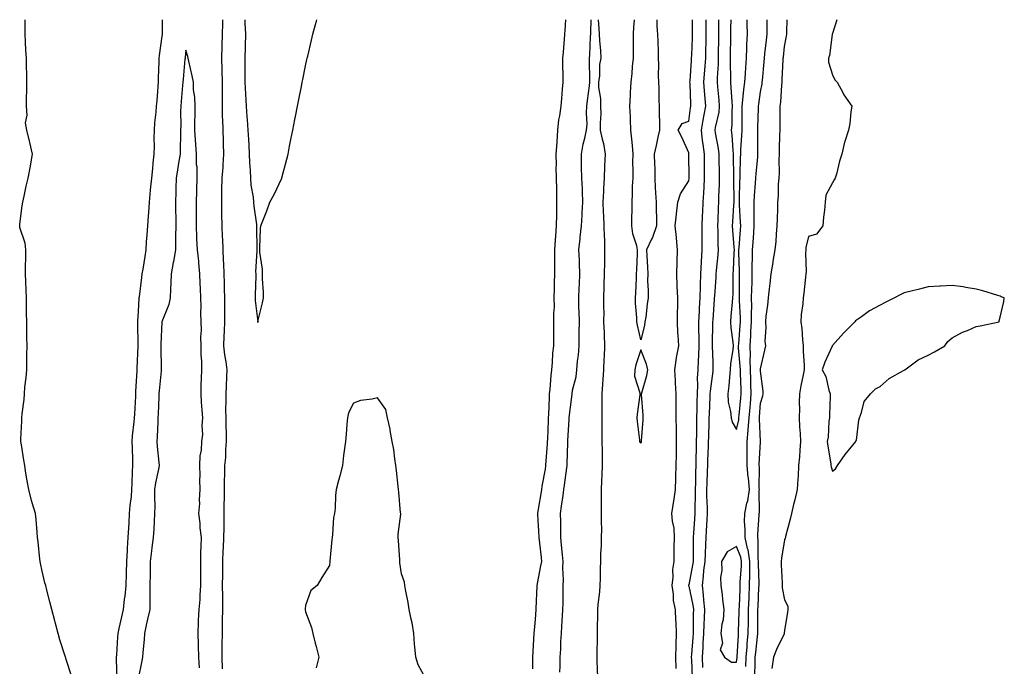
# Model space of a CAD drawing. Units: inches. Extents: x 952643 to 955283, y 7345418 to 7348058.
# Drawn here: x 954469 to 954880, y 7347788 to 7348058 of the extents above; entities that cross this region are included whole.
import ezdxf

# ---------------------------------------------------------------- set-up
doc = ezdxf.new("R2010")
doc.units = ezdxf.units.IN
doc.header["$MEASUREMENT"] = 0
doc.layers.add('Contour_95267345', color=7, linetype='Continuous', true_color=0x86ad6b)

msp = doc.modelspace()

# ---------------------------------------------------------------- linework, layer by layer
at = {"layer": 'Contour_95267345'}
for points in [[(954490.31, 7347784.18, 3343), (954488.05, 7347791.01, 3343), (954487.83, 7347791.7, 3343), (954487.75, 7347791.92, 3343), (954487.62, 7347792.35, 3343), (954485.41, 7347799.28, 3343), (954484.63, 7347801.92, 3343), (954483.42, 7347806.55, 3343), (954483.26, 7347807.13, 3343), (954482, 7347811.92, 3343), (954481.22, 7347815.09, 3343), (954480.01, 7347819.96, 3343), (954479.53, 7347821.92, 3343), (954479.18, 7347823.05, 3343), (954478.05, 7347827.91, 3343), (954477.29, 7347831.16, 3343), (954477.16, 7347831.92, 3343), (954477.06, 7347832.91, 3343), (954476.29, 7347840.16, 3343), (954476.11, 7347841.92, 3343), (954475.89, 7347844.08, 3343), (954475.5, 7347849.38, 3343), (954475.25, 7347851.92, 3343), (954474.04, 7347855.93, 3343), (954473.51, 7347857.37, 3343), (954472.39, 7347861.92, 3343), (954471.74, 7347865.61, 3343), (954471.25, 7347868.72, 3343), (954470.71, 7347871.92, 3343), (954470.33, 7347874.2, 3343), (954469.35, 7347880.62, 3343), (954469.13, 7347881.92, 3343), (954469.14, 7347883.01, 3343), (954469.5, 7347890.47, 3343), (954469.51, 7347891.92, 3343), (954469.6, 7347893.48, 3343), (954470.51, 7347899.46, 3343), (954470.64, 7347901.92, 3343), (954470.83, 7347904.71, 3343), (954471.34, 7347908.62, 3343), (954471.56, 7347911.92, 3343), (954471.63, 7347915.5, 3343), (954471.65, 7347918.31, 3343), (954471.72, 7347921.92, 3343), (954471.66, 7347925.53, 3343), (954471.66, 7347928.31, 3343), (954471.59, 7347931.92, 3343), (954471.53, 7347935.4, 3343), (954471.53, 7347938.44, 3343), (954471.46, 7347941.92, 3343), (954471.31, 7347945.18, 3343), (954471.18, 7347948.78, 3343), (954471.05, 7347951.92, 3343), (954471.04, 7347954.91, 3343), (954471.21, 7347958.76, 3343), (954471.2, 7347961.92, 3343), (954470.86, 7347964.73, 3343), (954468.74, 7347971.23, 3343), (954468.63, 7347971.92, 3343), (954468.73, 7347972.61, 3343), (954469.6, 7347980.36, 3343), (954469.91, 7347981.92, 3343), (954470.47, 7347984.34, 3343), (954471.36, 7347988.6, 3343), (954472.19, 7347991.92, 3343), (954473.12, 7347996.85, 3343), (954473.13, 7347997, 3343), (954473.91, 7348001.92, 3343), (954472.83, 7348006.7, 3343), (954472.69, 7348007.28, 3343), (954471.61, 7348011.92, 3343), (954471.08, 7348014.95, 3343), (954471.77, 7348018.2, 3343), (954471.44, 7348021.92, 3343), (954471.47, 7348025.34, 3343), (954471.57, 7348028.41, 3343), (954471.59, 7348031.92, 3343), (954471.55, 7348035.42, 3343), (954471.51, 7348038.46, 3343), (954471.47, 7348041.92, 3343), (954471.23, 7348045.11, 3343), (954471.08, 7348048.89, 3343), (954470.87, 7348051.92, 3343), (954470.89, 7348054.76, 3343), (954470.94, 7348058, 3343)], [(954528.13, 7348058, 3343), (954528.17, 7348052.03, 3343), (954528.16, 7348051.92, 3343), (954528.15, 7348051.82, 3343), (954528.05, 7348051.13, 3343), (954526.87, 7348043.1, 3343), (954526.69, 7348041.92, 3343), (954526.68, 7348040.55, 3343), (954526.43, 7348033.54, 3343), (954526.42, 7348031.92, 3343), (954526.29, 7348030.16, 3343), (954525.84, 7348024.13, 3343), (954525.68, 7348021.92, 3343), (954525.52, 7348019.39, 3343), (954524.95, 7348015.02, 3343), (954524.78, 7348011.92, 3343), (954524.7, 7348008.58, 3343), (954524.74, 7348005.23, 3343), (954524.66, 7348001.92, 3343), (954524.28, 7347998.15, 3343), (954524.03, 7347995.95, 3343), (954523.63, 7347991.92, 3343), (954523.18, 7347987.05, 3343), (954523.17, 7347986.81, 3343), (954522.69, 7347981.92, 3343), (954522.39, 7347977.58, 3343), (954522.25, 7347976.12, 3343), (954521.95, 7347971.92, 3343), (954521.76, 7347968.21, 3343), (954521.49, 7347965.35, 3343), (954521.29, 7347961.92, 3343), (954520.85, 7347959.12, 3343), (954520, 7347953.87, 3343), (954519.69, 7347951.92, 3343), (954519.56, 7347950.41, 3343), (954518.47, 7347942.34, 3343), (954518.43, 7347941.92, 3343), (954518.38, 7347941.59, 3343), (954518.05, 7347936.23, 3343), (954517.77, 7347932.2, 3343), (954517.76, 7347931.92, 3343), (954517.76, 7347931.62, 3343), (954517.98, 7347921.99, 3343), (954517.98, 7347921.92, 3343), (954517.97, 7347921.85, 3343), (954517.59, 7347912.38, 3343), (954517.57, 7347911.92, 3343), (954517.56, 7347911.43, 3343), (954517.06, 7347902.91, 3343), (954517.03, 7347901.92, 3343), (954516.98, 7347900.85, 3343), (954516.53, 7347893.44, 3343), (954516.45, 7347891.92, 3343), (954516.33, 7347890.2, 3343), (954515.66, 7347884.31, 3343), (954515.51, 7347881.92, 3343), (954515.53, 7347879.4, 3343), (954515.68, 7347874.29, 3343), (954515.69, 7347871.92, 3343), (954515.58, 7347869.45, 3343), (954515.48, 7347864.48, 3343), (954515.36, 7347861.92, 3343), (954515.12, 7347858.99, 3343), (954514.64, 7347855.32, 3343), (954514.38, 7347851.92, 3343), (954514.16, 7347848.04, 3343), (954514, 7347845.97, 3343), (954513.79, 7347841.92, 3343), (954513.57, 7347837.43, 3343), (954513.51, 7347836.46, 3343), (954513.28, 7347831.92, 3343), (954513.15, 7347827.01, 3343), (954513.14, 7347826.83, 3343), (954512.99, 7347821.92, 3343), (954512.5, 7347817.47, 3343), (954512.32, 7347816.19, 3343), (954511.82, 7347811.92, 3343), (954511.14, 7347808.83, 3343), (954510.06, 7347803.93, 3343), (954509.61, 7347801.92, 3343), (954509.5, 7347800.47, 3343), (954509.04, 7347792.91, 3343), (954508.96, 7347791.92, 3343), (954508.9, 7347791.07, 3343), (954509.17, 7347783.04, 3343)], [(954553.26, 7347787.13, 3343), (954553.12, 7347791.92, 3343), (954553.23, 7347796.74, 3343), (954553.22, 7347797.09, 3343), (954553.32, 7347801.92, 3343), (954553.37, 7347806.6, 3343), (954553.37, 7347807.24, 3343), (954553.42, 7347811.92, 3343), (954553.4, 7347816.56, 3343), (954553.4, 7347817.27, 3343), (954553.38, 7347821.92, 3343), (954553.43, 7347826.54, 3343), (954553.44, 7347827.31, 3343), (954553.49, 7347831.92, 3343), (954553.67, 7347836.3, 3343), (954553.74, 7347837.61, 3343), (954553.93, 7347841.92, 3343), (954553.97, 7347846, 3343), (954554.03, 7347847.9, 3343), (954554.06, 7347851.92, 3343), (954554.08, 7347855.9, 3343), (954554.14, 7347858.01, 3343), (954554.15, 7347861.92, 3343), (954554.21, 7347865.75, 3343), (954554.28, 7347868.15, 3343), (954554.34, 7347871.92, 3343), (954554.66, 7347875.3, 3343), (954554.75, 7347878.62, 3343), (954555.03, 7347881.92, 3343), (954554.94, 7347885.03, 3343), (954554.9, 7347888.77, 3343), (954554.8, 7347891.92, 3343), (954554.75, 7347895.22, 3343), (954554.89, 7347898.75, 3343), (954554.83, 7347901.92, 3343), (954554.95, 7347905.02, 3343), (954555.11, 7347908.98, 3343), (954555.23, 7347911.92, 3343), (954554.81, 7347915.16, 3343), (954554.3, 7347918.17, 3343), (954553.86, 7347921.92, 3343), (954554.07, 7347925.9, 3343), (954554.12, 7347928, 3343), (954554.32, 7347931.92, 3343), (954554.34, 7347935.63, 3343), (954554.32, 7347938.19, 3343), (954554.34, 7347941.92, 3343), (954554.22, 7347945.75, 3343), (954554.14, 7347948.02, 3343), (954554.03, 7347951.92, 3343), (954553.86, 7347956.1, 3343), (954553.79, 7347957.67, 3343), (954553.64, 7347961.92, 3343), (954553.42, 7347966.54, 3343), (954553.39, 7347967.26, 3343), (954553.18, 7347971.92, 3343), (954553.08, 7347976.89, 3343), (954553.08, 7347976.95, 3343), (954552.98, 7347981.92, 3343), (954553.1, 7347986.87, 3343), (954553.11, 7347986.97, 3343), (954553.23, 7347991.92, 3343), (954553.57, 7347996.4, 3343), (954553.62, 7347997.49, 3343), (954553.94, 7348001.92, 3343), (954553.77, 7348006.2, 3343), (954553.71, 7348007.58, 3343), (954553.54, 7348011.92, 3343), (954553.41, 7348016.56, 3343), (954553.38, 7348017.25, 3343), (954553.26, 7348021.92, 3343), (954553.29, 7348026.68, 3343), (954553.28, 7348027.15, 3343), (954553.31, 7348031.92, 3343), (954553.21, 7348036.76, 3343), (954553.21, 7348037.08, 3343), (954553.1, 7348041.92, 3343), (954553.2, 7348046.77, 3343), (954553.23, 7348047.1, 3343), (954553.34, 7348051.92, 3343), (954553.51, 7348056.47, 3343), (954553.5, 7348057.37, 3343), (954553.52, 7348058, 3343)], [(954562.69, 7348058, 3344), (954562.72, 7348057.26, 3344), (954562.72, 7348056.59, 3344), (954562.88, 7348051.92, 3344), (954562.81, 7348047.16, 3344), (954562.73, 7348046.6, 3344), (954562.63, 7348041.92, 3344), (954562.67, 7348037.31, 3344), (954562.68, 7348036.54, 3344), (954562.72, 7348031.92, 3344), (954562.98, 7348026.99, 3344), (954562.99, 7348026.86, 3344), (954563.26, 7348021.92, 3344), (954563.55, 7348017.42, 3344), (954563.61, 7348016.36, 3344), (954563.89, 7348011.92, 3344), (954564.15, 7348008.02, 3344), (954564.28, 7348005.68, 3344), (954564.53, 7348001.92, 3344), (954564.57, 7347998.45, 3344), (954564.93, 7347995.04, 3344), (954564.98, 7347991.92, 3344), (954565.15, 7347989.02, 3344), (954566.1, 7347983.88, 3344), (954566.23, 7347981.92, 3344), (954566.36, 7347980.23, 3344), (954567.5, 7347972.47, 3344), (954567.54, 7347971.92, 3344), (954567.58, 7347971.45, 3344), (954567.7, 7347962.27, 3344), (954567.72, 7347961.92, 3344), (954567.73, 7347961.6, 3344), (954567.17, 7347952.8, 3344), (954567.19, 7347951.92, 3344), (954567.2, 7347951.07, 3344), (954566.95, 7347943.02, 3344), (954566.97, 7347941.92, 3344), (954567.02, 7347940.89, 3344), (954568.02, 7347931.95, 3344), (954568.02, 7347931.9, 3344), (954568.05, 7347931.69, 3344), (954568.11, 7347931.87, 3344), (954568.11, 7347931.92, 3344), (954568.12, 7347931.99, 3344), (954570.08, 7347939.88, 3344), (954570.51, 7347941.92, 3344), (954570.47, 7347944.34, 3344), (954570.06, 7347949.91, 3344), (954570.03, 7347951.92, 3344), (954570, 7347953.87, 3344), (954568.91, 7347961.06, 3344), (954568.89, 7347961.92, 3344), (954568.97, 7347962.84, 3344), (954569.23, 7347970.74, 3344), (954569.34, 7347971.92, 3344), (954570.13, 7347974, 3344), (954571.78, 7347978.18, 3344), (954573.13, 7347981.92, 3344), (954574.86, 7347985.12, 3344), (954578.05, 7347991.87, 3344), (954578.07, 7347991.9, 3344), (954578.07, 7347991.92, 3344), (954578.08, 7347991.95, 3344), (954580.14, 7347999.83, 3344), (954580.68, 7348001.92, 3344), (954581.34, 7348005.21, 3344), (954581.92, 7348008.06, 3344), (954582.68, 7348011.92, 3344), (954583.55, 7348016.42, 3344), (954583.8, 7348017.67, 3344), (954584.64, 7348021.92, 3344), (954585.2, 7348024.77, 3344), (954586.29, 7348030.17, 3344), (954586.64, 7348031.92, 3344), (954586.88, 7348033.09, 3344), (954588.05, 7348038.78, 3344), (954588.61, 7348041.36, 3344), (954588.73, 7348041.92, 3344), (954588.96, 7348042.82, 3344), (954590.45, 7348049.52, 3344), (954591.07, 7348051.92, 3344), (954592.17, 7348056.04, 3344), (954592.56, 7348057.41, 3344), (954592.72, 7348058, 3344)], [(954696.55, 7348058, 3343), (954696.27, 7348053.69, 3343), (954696.2, 7348051.92, 3343), (954696.07, 7348049.94, 3343), (954695.54, 7348044.42, 3343), (954695.37, 7348041.92, 3343), (954695.34, 7348039.2, 3343), (954695.44, 7348034.53, 3343), (954695.39, 7348031.92, 3343), (954695.15, 7348029.02, 3343), (954694.85, 7348025.13, 3343), (954694.56, 7348021.92, 3343), (954694.05, 7348017.91, 3343), (954693.7, 7348016.27, 3343), (954693.23, 7348011.92, 3343), (954692.9, 7348007.07, 3343), (954692.89, 7348006.76, 3343), (954692.59, 7348001.92, 3343), (954692.61, 7347997.36, 3343), (954692.6, 7347996.47, 3343), (954692.62, 7347991.92, 3343), (954692.75, 7347987.22, 3343), (954692.75, 7347986.62, 3343), (954692.88, 7347981.92, 3343), (954692.77, 7347977.21, 3343), (954692.76, 7347976.63, 3343), (954692.64, 7347971.92, 3343), (954692.33, 7347967.65, 3343), (954692.31, 7347966.18, 3343), (954692.02, 7347961.92, 3343), (954692.04, 7347957.93, 3343), (954691.94, 7347955.8, 3343), (954691.95, 7347951.92, 3343), (954691.8, 7347948.17, 3343), (954691.89, 7347945.76, 3343), (954691.75, 7347941.92, 3343), (954691.77, 7347938.19, 3343), (954691.59, 7347935.46, 3343), (954691.61, 7347931.92, 3343), (954691.58, 7347928.39, 3343), (954691.54, 7347925.41, 3343), (954691.5, 7347921.92, 3343), (954691.19, 7347918.78, 3343), (954691.03, 7347914.9, 3343), (954690.76, 7347911.92, 3343), (954690.45, 7347909.51, 3343), (954689.99, 7347903.87, 3343), (954689.77, 7347901.92, 3343), (954689.69, 7347900.28, 3343), (954689.41, 7347893.28, 3343), (954689.34, 7347891.92, 3343), (954689.29, 7347890.68, 3343), (954689.02, 7347882.89, 3343), (954688.98, 7347881.92, 3343), (954688.93, 7347881.04, 3343), (954688.22, 7347872.09, 3343), (954688.21, 7347871.92, 3343), (954688.2, 7347871.78, 3343), (954688.05, 7347870.49, 3343), (954686.66, 7347863.31, 3343), (954686.53, 7347861.92, 3343), (954686.23, 7347860.11, 3343), (954685.34, 7347854.64, 3343), (954684.91, 7347851.92, 3343), (954685.05, 7347848.92, 3343), (954685.3, 7347844.67, 3343), (954685.43, 7347841.92, 3343), (954685.65, 7347839.52, 3343), (954686.37, 7347833.6, 3343), (954686.53, 7347831.92, 3343), (954686.18, 7347830.05, 3343), (954685.09, 7347824.88, 3343), (954684.57, 7347821.92, 3343), (954684.51, 7347818.37, 3343), (954684.32, 7347815.66, 3343), (954684.24, 7347811.92, 3343), (954683.88, 7347807.75, 3343), (954683.76, 7347806.21, 3343), (954683.38, 7347801.92, 3343), (954683.07, 7347796.94, 3343), (954683.07, 7347796.91, 3343), (954682.8, 7347791.92, 3343), (954682.85, 7347787.11, 3343)], [(954694.24, 7347785.73, 3342), (954694.34, 7347788.21, 3342), (954694.32, 7347791.92, 3342), (954694.58, 7347795.38, 3342), (954694.65, 7347798.52, 3342), (954694.89, 7347801.92, 3342), (954695.07, 7347804.9, 3342), (954695.33, 7347809.2, 3342), (954695.5, 7347811.92, 3342), (954695.57, 7347814.4, 3342), (954695.59, 7347819.46, 3342), (954695.66, 7347821.92, 3342), (954695.75, 7347824.22, 3342), (954695.45, 7347829.32, 3342), (954695.54, 7347831.92, 3342), (954695.31, 7347834.66, 3342), (954694.91, 7347838.78, 3342), (954694.65, 7347841.92, 3342), (954694.6, 7347845.37, 3342), (954694.6, 7347848.47, 3342), (954694.54, 7347851.92, 3342), (954694.93, 7347855.04, 3342), (954695.63, 7347859.49, 3342), (954695.94, 7347861.92, 3342), (954696.17, 7347863.8, 3342), (954697.08, 7347870.96, 3342), (954697.2, 7347871.92, 3342), (954697.25, 7347872.72, 3342), (954697.54, 7347881.42, 3342), (954697.57, 7347881.92, 3342), (954697.59, 7347882.38, 3342), (954698.05, 7347891.19, 3342), (954698.14, 7347891.84, 3342), (954698.14, 7347891.92, 3342), (954698.15, 7347892.02, 3342), (954699.28, 7347900.68, 3342), (954699.38, 7347901.92, 3342), (954699.55, 7347903.42, 3342), (954701.07, 7347908.91, 3342), (954701.31, 7347911.92, 3342), (954701.57, 7347915.44, 3342), (954702, 7347917.97, 3342), (954702.23, 7347921.92, 3342), (954702.3, 7347926.17, 3342), (954702.31, 7347927.66, 3342), (954702.38, 7347931.92, 3342), (954702.32, 7347936.18, 3342), (954702.16, 7347937.8, 3342), (954702.09, 7347941.92, 3342), (954702.29, 7347946.16, 3342), (954702.45, 7347947.52, 3342), (954702.62, 7347951.92, 3342), (954702.43, 7347956.3, 3342), (954702.35, 7347957.63, 3342), (954702.14, 7347961.92, 3342), (954702.65, 7347966.52, 3342), (954702.75, 7347967.22, 3342), (954703.23, 7347971.92, 3342), (954703.48, 7347976.49, 3342), (954703.55, 7347977.42, 3342), (954703.8, 7347981.92, 3342), (954703.62, 7347986.35, 3342), (954703.6, 7347987.47, 3342), (954703.4, 7347991.92, 3342), (954703.3, 7347996.67, 3342), (954703.29, 7347997.16, 3342), (954703.19, 7348001.92, 3342), (954703.95, 7348006.02, 3342), (954704.65, 7348008.52, 3342), (954705.38, 7348011.92, 3342), (954705.6, 7348014.37, 3342), (954705.33, 7348019.2, 3342), (954705.5, 7348021.92, 3342), (954705.73, 7348024.24, 3342), (954706.54, 7348030.41, 3342), (954706.69, 7348031.92, 3342), (954706.67, 7348033.3, 3342), (954706.66, 7348040.53, 3342), (954706.64, 7348041.92, 3342), (954706.73, 7348043.24, 3342), (954707.06, 7348050.93, 3342), (954707.12, 7348051.92, 3342), (954707.16, 7348052.81, 3342), (954707.29, 7348058, 3342)], [(954710.16, 7348058, 3342), (954710.43, 7348054.3, 3342), (954710.58, 7348051.92, 3342), (954710.7, 7348049.27, 3342), (954711.15, 7348045.02, 3342), (954711.27, 7348041.92, 3342), (954710.72, 7348039.25, 3342), (954710.71, 7348034.57, 3342), (954710.32, 7348031.92, 3342), (954710.34, 7348029.64, 3342), (954711.18, 7348025.05, 3342), (954711.2, 7348021.92, 3342), (954711.27, 7348018.7, 3342), (954711.02, 7348014.88, 3342), (954711.09, 7348011.92, 3342), (954711.88, 7348008.09, 3342), (954712.42, 7348006.3, 3342), (954713.14, 7348001.92, 3342), (954712.88, 7347997.08, 3342), (954712.88, 7347996.75, 3342), (954712.65, 7347991.92, 3342), (954712.42, 7347987.56, 3342), (954712.39, 7347986.26, 3342), (954712.16, 7347981.92, 3342), (954712.35, 7347977.62, 3342), (954712.44, 7347976.31, 3342), (954712.62, 7347971.92, 3342), (954712.76, 7347967.21, 3342), (954712.8, 7347966.66, 3342), (954712.92, 7347961.92, 3342), (954712.84, 7347957.13, 3342), (954712.84, 7347956.71, 3342), (954712.75, 7347951.92, 3342), (954712.63, 7347947.34, 3342), (954712.6, 7347946.47, 3342), (954712.47, 7347941.92, 3342), (954712.46, 7347937.51, 3342), (954712.51, 7347936.39, 3342), (954712.5, 7347931.92, 3342), (954712.66, 7347927.31, 3342), (954712.68, 7347926.55, 3342), (954712.84, 7347921.92, 3342), (954712.66, 7347917.32, 3342), (954712.64, 7347916.51, 3342), (954712.45, 7347911.92, 3342), (954712.12, 7347907.85, 3342), (954712.03, 7347905.91, 3342), (954711.74, 7347901.92, 3342), (954711.73, 7347898.24, 3342), (954711.76, 7347895.63, 3342), (954711.75, 7347891.92, 3342), (954711.76, 7347888.21, 3342), (954711.77, 7347885.65, 3342), (954711.78, 7347881.92, 3342), (954711.83, 7347878.14, 3342), (954711.87, 7347875.73, 3342), (954711.92, 7347871.92, 3342), (954711.79, 7347868.18, 3342), (954711.56, 7347865.43, 3342), (954711.42, 7347861.92, 3342), (954711.41, 7347858.56, 3342), (954711.53, 7347855.39, 3342), (954711.52, 7347851.92, 3342), (954711.47, 7347848.5, 3342), (954711.57, 7347845.44, 3342), (954711.53, 7347841.92, 3342), (954711.42, 7347838.55, 3342), (954711.21, 7347835.09, 3342), (954711.12, 7347831.92, 3342), (954711.05, 7347828.92, 3342), (954711.03, 7347824.89, 3342), (954710.97, 7347821.92, 3342), (954710.77, 7347819.19, 3342), (954710.11, 7347813.98, 3342), (954709.95, 7347811.92, 3342), (954709.92, 7347810.05, 3342), (954709.76, 7347803.62, 3342), (954709.73, 7347801.92, 3342), (954709.73, 7347800.24, 3342), (954709.71, 7347793.58, 3342), (954709.71, 7347791.92, 3342), (954709.72, 7347790.25, 3342), (954709.87, 7347783.74, 3342)], [(954734.77, 7348058, 3343), (954734.75, 7348055.23, 3343), (954735.05, 7348051.92, 3343), (954735.08, 7348048.95, 3343), (954735.27, 7348044.71, 3343), (954735.29, 7348041.92, 3343), (954735.45, 7348039.32, 3343), (954735.32, 7348034.66, 3343), (954735.46, 7348031.92, 3343), (954735.51, 7348029.38, 3343), (954735.6, 7348024.37, 3343), (954735.65, 7348021.92, 3343), (954735.63, 7348019.5, 3343), (954735.8, 7348014.17, 3343), (954735.79, 7348011.92, 3343), (954735.18, 7348009.04, 3343), (954734.41, 7348005.56, 3343), (954733.63, 7348001.92, 3343), (954733.69, 7347997.56, 3343), (954733.83, 7347996.14, 3343), (954733.89, 7347991.92, 3343), (954734.06, 7347987.93, 3343), (954734.21, 7347985.76, 3343), (954734.39, 7347981.92, 3343), (954734.48, 7347978.35, 3343), (954734.53, 7347975.44, 3343), (954734.63, 7347971.92, 3343), (954732.91, 7347967.06, 3343), (954732.55, 7347966.42, 3343), (954730.38, 7347961.92, 3343), (954730.5, 7347959.47, 3343), (954730.84, 7347954.71, 3343), (954730.97, 7347951.92, 3343), (954730.88, 7347949.09, 3343), (954731.14, 7347945.01, 3343), (954731.06, 7347941.92, 3343), (954730.63, 7347939.34, 3343), (954730.05, 7347933.92, 3343), (954729.75, 7347931.92, 3343), (954729.6, 7347930.37, 3343), (954728.05, 7347924.34, 3343), (954726.6, 7347930.47, 3343), (954726.33, 7347931.92, 3343), (954726.36, 7347933.61, 3343), (954725.8, 7347939.67, 3343), (954725.84, 7347941.92, 3343), (954725.93, 7347944.04, 3343), (954726.18, 7347950.05, 3343), (954726.26, 7347951.92, 3343), (954726.32, 7347953.64, 3343), (954726.62, 7347960.49, 3343), (954726.67, 7347961.92, 3343), (954726.36, 7347963.6, 3343), (954724.75, 7347968.62, 3343), (954724.32, 7347971.92, 3343), (954724.32, 7347975.65, 3343), (954724.37, 7347978.24, 3343), (954724.37, 7347981.92, 3343), (954724.58, 7347985.39, 3343), (954724.6, 7347988.48, 3343), (954724.8, 7347991.92, 3343), (954724.88, 7347995.09, 3343), (954724.74, 7347998.61, 3343), (954724.82, 7348001.92, 3343), (954724.51, 7348005.46, 3343), (954724.21, 7348008.08, 3343), (954723.91, 7348011.92, 3343), (954723.67, 7348016.3, 3343), (954723.65, 7348017.51, 3343), (954723.38, 7348021.92, 3343), (954723.68, 7348026.29, 3343), (954723.69, 7348027.56, 3343), (954723.97, 7348031.92, 3343), (954724.41, 7348035.57, 3343), (954724.61, 7348038.49, 3343), (954724.99, 7348041.92, 3343), (954724.99, 7348044.98, 3343), (954724.94, 7348048.81, 3343), (954724.93, 7348051.92, 3343), (954725.04, 7348054.92, 3343), (954725.33, 7348058, 3343)], [(954742.76, 7347787.21, 3343), (954742.63, 7347791.92, 3343), (954742.79, 7347796.65, 3343), (954742.74, 7347797.23, 3343), (954742.92, 7347801.92, 3343), (954742.74, 7347806.6, 3343), (954742.67, 7347807.3, 3343), (954742.46, 7347811.92, 3343), (954741.7, 7347815.57, 3343), (954741.67, 7347818.3, 3343), (954741.13, 7347821.92, 3343), (954741.52, 7347825.39, 3343), (954741.41, 7347828.56, 3343), (954741.94, 7347831.92, 3343), (954741.98, 7347835.85, 3343), (954742.01, 7347837.95, 3343), (954742.05, 7347841.92, 3343), (954741.91, 7347845.78, 3343), (954741.19, 7347848.78, 3343), (954741.02, 7347851.92, 3343), (954741.53, 7347855.4, 3343), (954741.97, 7347858, 3343), (954742.51, 7347861.92, 3343), (954742.67, 7347866.53, 3343), (954742.7, 7347867.27, 3343), (954742.85, 7347871.92, 3343), (954742.89, 7347876.76, 3343), (954742.88, 7347877.09, 3343), (954742.92, 7347881.92, 3343), (954742.89, 7347886.76, 3343), (954742.88, 7347887.09, 3343), (954742.84, 7347891.92, 3343), (954742.83, 7347896.7, 3343), (954742.82, 7347897.16, 3343), (954742.8, 7347901.92, 3343), (954742.52, 7347906.39, 3343), (954742.48, 7347907.49, 3343), (954742.23, 7347911.92, 3343), (954742.96, 7347916.83, 3343), (954742.97, 7347917, 3343), (954743.84, 7347921.92, 3343), (954743.63, 7347926.34, 3343), (954743.51, 7347927.38, 3343), (954743.32, 7347931.92, 3343), (954743.33, 7347936.63, 3343), (954743.44, 7347937.32, 3343), (954743.46, 7347941.92, 3343), (954743.25, 7347946.73, 3343), (954743.24, 7347947.11, 3343), (954743, 7347951.92, 3343), (954743.16, 7347956.82, 3343), (954743.17, 7347957.04, 3343), (954743.32, 7347961.92, 3343), (954742.96, 7347966.84, 3343), (954742.91, 7347967.06, 3343), (954742.43, 7347971.92, 3343), (954742.92, 7347976.79, 3343), (954742.93, 7347977.04, 3343), (954743.51, 7347981.92, 3343), (954744.59, 7347985.38, 3343), (954748.05, 7347990.79, 3343), (954748.15, 7347991.83, 3343), (954748.15, 7347992.02, 3343), (954748.09, 7348001.89, 3343), (954748.08, 7348001.92, 3343), (954748.08, 7348001.95, 3343), (954748.05, 7348002.49, 3343), (954745.12, 7348008.99, 3343), (954743.64, 7348011.92, 3343), (954745.34, 7348014.63, 3343), (954748.05, 7348015.66, 3343), (954748.81, 7348021.16, 3343), (954748.96, 7348021.92, 3343), (954748.89, 7348022.76, 3343), (954748.59, 7348031.38, 3343), (954748.55, 7348031.92, 3343), (954748.59, 7348032.46, 3343), (954749.15, 7348040.82, 3343), (954749.24, 7348041.92, 3343), (954749.27, 7348043.15, 3343), (954749.58, 7348050.39, 3343), (954749.62, 7348051.92, 3343), (954749.63, 7348053.5, 3343), (954749.67, 7348058, 3343)], [(954755.22, 7348058, 3344), (954755.22, 7348054.75, 3344), (954755.21, 7348051.92, 3344), (954755.13, 7348049, 3344), (954755.07, 7348044.9, 3344), (954754.98, 7348041.92, 3344), (954754.74, 7348038.6, 3344), (954754.49, 7348035.48, 3344), (954754.22, 7348031.92, 3344), (954754.48, 7348028.34, 3344), (954754.82, 7348025.15, 3344), (954755.06, 7348021.92, 3344), (954754.38, 7348018.25, 3344), (954753.91, 7348016.07, 3344), (954753.2, 7348011.92, 3344), (954753.67, 7348007.54, 3344), (954753.93, 7348006.04, 3344), (954754.44, 7348001.92, 3344), (954754.48, 7347998.34, 3344), (954754.51, 7347995.46, 3344), (954754.55, 7347991.92, 3344), (954754.3, 7347988.17, 3344), (954754.19, 7347985.78, 3344), (954753.93, 7347981.92, 3344), (954753.76, 7347977.64, 3344), (954753.71, 7347976.26, 3344), (954753.56, 7347971.92, 3344), (954753.52, 7347967.39, 3344), (954753.53, 7347966.44, 3344), (954753.5, 7347961.92, 3344), (954753.23, 7347957.09, 3344), (954753.2, 7347956.78, 3344), (954752.94, 7347951.92, 3344), (954752.79, 7347947.19, 3344), (954752.79, 7347946.66, 3344), (954752.64, 7347941.92, 3344), (954752.41, 7347937.57, 3344), (954752.33, 7347936.2, 3344), (954752.09, 7347931.92, 3344), (954752.15, 7347927.82, 3344), (954752.22, 7347926.09, 3344), (954752.28, 7347921.92, 3344), (954752.15, 7347917.82, 3344), (954751.97, 7347915.83, 3344), (954751.82, 7347911.92, 3344), (954751.62, 7347908.35, 3344), (954751.7, 7347905.57, 3344), (954751.53, 7347901.92, 3344), (954751.44, 7347898.54, 3344), (954751.41, 7347895.28, 3344), (954751.32, 7347891.92, 3344), (954751.26, 7347888.71, 3344), (954751.24, 7347885.12, 3344), (954751.19, 7347881.92, 3344), (954751.1, 7347878.87, 3344), (954751.04, 7347874.91, 3344), (954750.95, 7347871.92, 3344), (954750.88, 7347869.09, 3344), (954750.84, 7347864.71, 3344), (954750.77, 7347861.92, 3344), (954750.77, 7347859.19, 3344), (954750.58, 7347854.45, 3344), (954750.58, 7347851.92, 3344), (954750.43, 7347849.54, 3344), (954750.04, 7347843.91, 3344), (954749.92, 7347841.92, 3344), (954749.87, 7347840.1, 3344), (954749.87, 7347833.74, 3344), (954749.82, 7347831.92, 3344), (954749.62, 7347830.34, 3344), (954748.05, 7347822.23, 3344), (954747.98, 7347821.99, 3344), (954747.97, 7347821.92, 3344), (954747.98, 7347821.85, 3344), (954748.05, 7347821.65, 3344), (954749.78, 7347813.65, 3344), (954749.96, 7347811.92, 3344), (954749.91, 7347810.06, 3344), (954749.91, 7347803.78, 3344), (954749.85, 7347801.92, 3344), (954749.76, 7347800.21, 3344), (954749.18, 7347793.05, 3344), (954749.12, 7347791.92, 3344), (954749.15, 7347790.82, 3344), (954749.51, 7347783.38, 3344)], [(954760.51, 7348058, 3345), (954760.52, 7348054.39, 3345), (954760.49, 7348051.92, 3345), (954760.46, 7348049.51, 3345), (954760.39, 7348044.26, 3345), (954760.35, 7348041.92, 3345), (954760.33, 7348039.64, 3345), (954759.9, 7348033.76, 3345), (954759.87, 7348031.92, 3345), (954760.04, 7348029.93, 3345), (954760.6, 7348024.47, 3345), (954760.81, 7348021.92, 3345), (954760.56, 7348019.42, 3345), (954759.12, 7348012.99, 3345), (954758.99, 7348011.92, 3345), (954759.13, 7348010.84, 3345), (954760.35, 7348004.22, 3345), (954760.64, 7348001.92, 3345), (954760.67, 7347999.3, 3345), (954760.74, 7347994.61, 3345), (954760.76, 7347991.92, 3345), (954760.74, 7347989.23, 3345), (954760.52, 7347984.4, 3345), (954760.49, 7347981.92, 3345), (954760.36, 7347979.6, 3345), (954760.18, 7347974.05, 3345), (954760.07, 7347971.92, 3345), (954760.16, 7347969.81, 3345), (954760.19, 7347964.06, 3345), (954760.29, 7347961.92, 3345), (954760.15, 7347959.82, 3345), (954759.52, 7347953.39, 3345), (954759.42, 7347951.92, 3345), (954759.37, 7347950.6, 3345), (954758.74, 7347942.62, 3345), (954758.71, 7347941.92, 3345), (954758.67, 7347941.3, 3345), (954758.05, 7347932.72, 3345), (954758.01, 7347931.96, 3345), (954758, 7347931.92, 3345), (954758, 7347931.88, 3345), (954757.88, 7347922.09, 3345), (954757.88, 7347921.75, 3345), (954758.05, 7347915.16, 3345), (954758.16, 7347912.03, 3345), (954758.15, 7347911.92, 3345), (954758.14, 7347911.83, 3345), (954758.05, 7347911.32, 3345), (954756.94, 7347903.03, 3345), (954756.89, 7347901.92, 3345), (954756.85, 7347900.72, 3345), (954756.52, 7347893.45, 3345), (954756.48, 7347891.92, 3345), (954756.45, 7347890.31, 3345), (954756.23, 7347883.74, 3345), (954756.2, 7347881.92, 3345), (954756.15, 7347880.02, 3345), (954755.88, 7347874.08, 3345), (954755.82, 7347871.92, 3345), (954755.76, 7347869.63, 3345), (954755.56, 7347864.42, 3345), (954755.5, 7347861.92, 3345), (954755.5, 7347859.37, 3345), (954755.72, 7347854.26, 3345), (954755.72, 7347851.92, 3345), (954755.56, 7347849.43, 3345), (954755.32, 7347844.65, 3345), (954755.15, 7347841.92, 3345), (954755.05, 7347838.93, 3345), (954754.83, 7347835.14, 3345), (954754.73, 7347831.92, 3345), (954754.27, 7347828.14, 3345), (954754.12, 7347825.85, 3345), (954753.58, 7347821.92, 3345), (954754.09, 7347817.97, 3345), (954754.14, 7347815.82, 3345), (954754.57, 7347811.92, 3345), (954754.46, 7347808.33, 3345), (954754.29, 7347805.68, 3345), (954754.17, 7347801.92, 3345), (954753.96, 7347797.83, 3345), (954753.91, 7347796.07, 3345), (954753.67, 7347791.92, 3345), (954753.8, 7347787.67, 3345)], [(954765.57, 7348058, 3346), (954765.49, 7348054.48, 3346), (954765.46, 7348051.92, 3346), (954765.42, 7348049.29, 3346), (954765.34, 7348044.63, 3346), (954765.31, 7348041.92, 3346), (954765.27, 7348039.14, 3346), (954765.49, 7348034.48, 3346), (954765.45, 7348031.92, 3346), (954765.66, 7348029.53, 3346), (954766.05, 7348023.92, 3346), (954766.22, 7348021.92, 3346), (954766.01, 7348019.88, 3346), (954765.98, 7348014, 3346), (954765.71, 7348011.92, 3346), (954765.99, 7348009.86, 3346), (954766.45, 7348003.52, 3346), (954766.64, 7348001.92, 3346), (954766.66, 7348000.53, 3346), (954766.74, 7347993.22, 3346), (954766.76, 7347991.92, 3346), (954766.74, 7347990.62, 3346), (954766.88, 7347983.09, 3346), (954766.87, 7347981.92, 3346), (954766.8, 7347980.67, 3346), (954766.29, 7347973.67, 3346), (954766.2, 7347971.92, 3346), (954766.28, 7347970.15, 3346), (954766.89, 7347963.09, 3346), (954766.94, 7347961.92, 3346), (954766.86, 7347960.73, 3346), (954766.59, 7347953.38, 3346), (954766.5, 7347951.92, 3346), (954766.43, 7347950.3, 3346), (954766.42, 7347943.56, 3346), (954766.35, 7347941.92, 3346), (954766.18, 7347940.06, 3346), (954765.64, 7347934.34, 3346), (954765.43, 7347931.92, 3346), (954765.59, 7347929.45, 3346), (954766.49, 7347923.48, 3346), (954766.6, 7347921.92, 3346), (954766.49, 7347920.36, 3346), (954765.52, 7347914.44, 3346), (954765.37, 7347911.92, 3346), (954765.02, 7347908.89, 3346), (954764.76, 7347905.21, 3346), (954764.34, 7347901.92, 3346), (954764.56, 7347898.43, 3346), (954765.49, 7347894.48, 3346), (954765.73, 7347891.92, 3346), (954766.12, 7347889.99, 3346), (954768.05, 7347887.03, 3346)], [(954768.05, 7347887.03, 3346), (954768.9, 7347891.08, 3346), (954768.96, 7347891.92, 3346), (954769.06, 7347892.92, 3346), (954769.83, 7347900.14, 3346), (954769.98, 7347901.92, 3346), (954769.92, 7347903.79, 3346), (954769.67, 7347910.3, 3346), (954769.61, 7347911.92, 3346), (954769.58, 7347913.45, 3346), (954768.87, 7347921.1, 3346), (954768.85, 7347921.92, 3346), (954768.9, 7347922.77, 3346), (954769.57, 7347930.4, 3346), (954769.65, 7347931.92, 3346), (954769.64, 7347933.52, 3346), (954769.19, 7347940.77, 3346), (954769.19, 7347941.92, 3346), (954769.21, 7347943.09, 3346), (954769.2, 7347950.77, 3346), (954769.23, 7347951.92, 3346), (954769.23, 7347953.1, 3346), (954769, 7347960.97, 3346), (954769, 7347961.92, 3346), (954769.08, 7347962.95, 3346), (954769.63, 7347970.33, 3346), (954769.75, 7347971.92, 3346), (954769.71, 7347973.58, 3346), (954769.22, 7347980.75, 3346), (954769.18, 7347981.92, 3346), (954769.25, 7347983.12, 3346), (954769.39, 7347990.58, 3346), (954769.47, 7347991.92, 3346), (954769.54, 7347993.41, 3346), (954769.63, 7348000.34, 3346), (954769.73, 7348001.92, 3346), (954769.79, 7348003.66, 3346), (954770.27, 7348009.7, 3346), (954770.34, 7348011.92, 3346), (954770.36, 7348014.24, 3346), (954770.34, 7348019.64, 3346), (954770.35, 7348021.92, 3346), (954770.66, 7348024.53, 3346), (954771.05, 7348028.92, 3346), (954771.42, 7348031.92, 3346), (954771.7, 7348035.57, 3346), (954771.87, 7348038.1, 3346), (954772.17, 7348041.92, 3346), (954772.36, 7348046.22, 3346), (954772.32, 7348047.66, 3346), (954772.52, 7348051.92, 3346), (954772.42, 7348056.29, 3346), (954772.38, 7348057.6, 3346), (954772.37, 7348058, 3346)], [(954771.84, 7347788.14, 3345), (954772.01, 7347791.92, 3345), (954772.38, 7347796.25, 3345), (954772.45, 7347797.52, 3345), (954772.84, 7347801.92, 3345), (954772.94, 7347806.82, 3345), (954772.95, 7347807.02, 3345), (954773.05, 7347811.92, 3345), (954773.25, 7347816.72, 3345), (954773.26, 7347817.13, 3345), (954773.47, 7347821.92, 3345), (954773.56, 7347826.42, 3345), (954773.52, 7347827.39, 3345), (954773.6, 7347831.92, 3345), (954772.85, 7347836.72, 3345), (954772.61, 7347837.35, 3345), (954771.56, 7347841.92, 3345), (954771.58, 7347845.45, 3345), (954771.38, 7347848.59, 3345), (954771.4, 7347851.92, 3345), (954772.31, 7347856.18, 3345), (954772.7, 7347857.27, 3345), (954773.38, 7347861.92, 3345), (954772.94, 7347866.82, 3345), (954772.89, 7347867.08, 3345), (954772.37, 7347871.92, 3345), (954772.41, 7347876.28, 3345), (954772.37, 7347877.61, 3345), (954772.41, 7347881.92, 3345), (954772.85, 7347886.72, 3345), (954772.92, 7347887.05, 3345), (954773.27, 7347891.92, 3345), (954773.68, 7347896.29, 3345), (954773.78, 7347897.65, 3345), (954774.16, 7347901.92, 3345), (954774.03, 7347905.95, 3345), (954773.97, 7347907.83, 3345), (954773.82, 7347911.92, 3345), (954773.74, 7347916.23, 3345), (954773.82, 7347917.69, 3345), (954773.73, 7347921.92, 3345), (954773.96, 7347926.01, 3345), (954774, 7347927.86, 3345), (954774.2, 7347931.92, 3345), (954774.19, 7347935.78, 3345), (954774.32, 7347938.19, 3345), (954774.3, 7347941.92, 3345), (954774.38, 7347945.59, 3345), (954774.51, 7347948.38, 3345), (954774.59, 7347951.92, 3345), (954774.59, 7347955.38, 3345), (954774.68, 7347958.56, 3345), (954774.68, 7347961.92, 3345), (954774.92, 7347965.05, 3345), (954775.21, 7347969.07, 3345), (954775.41, 7347971.92, 3345), (954775.34, 7347974.63, 3345), (954775.38, 7347979.25, 3345), (954775.31, 7347981.92, 3345), (954775.44, 7347984.53, 3345), (954775.91, 7347989.78, 3345), (954776.03, 7347991.92, 3345), (954776.14, 7347993.83, 3345), (954776.83, 7348000.7, 3345), (954776.9, 7348001.92, 3345), (954776.95, 7348003.02, 3345), (954776.9, 7348010.77, 3345), (954776.95, 7348011.92, 3345), (954776.96, 7348013.02, 3345), (954777.16, 7348021.03, 3345), (954777.17, 7348021.92, 3345), (954777.26, 7348022.71, 3345), (954778.05, 7348027.97, 3345), (954778.67, 7348031.3, 3345), (954778.74, 7348031.92, 3345), (954778.8, 7348032.67, 3345), (954779.56, 7348040.41, 3345), (954779.67, 7348041.92, 3345), (954779.88, 7348043.75, 3345), (954780.54, 7348049.42, 3345), (954780.82, 7348051.92, 3345), (954780.82, 7348054.7, 3345), (954780.79, 7348058, 3345)], [(954775.62, 7347784.35, 3344), (954775.71, 7347789.58, 3344), (954775.81, 7347791.92, 3344), (954775.99, 7347793.98, 3344), (954776.74, 7347800.61, 3344), (954776.86, 7347801.92, 3344), (954776.88, 7347803.09, 3344), (954776.92, 7347810.79, 3344), (954776.94, 7347811.92, 3344), (954776.99, 7347812.99, 3344), (954777.37, 7347821.24, 3344), (954777.4, 7347821.92, 3344), (954777.41, 7347822.56, 3344), (954777.13, 7347831.01, 3344), (954777.15, 7347831.92, 3344), (954776.99, 7347832.98, 3344), (954777.07, 7347840.94, 3344), (954776.85, 7347841.92, 3344), (954776.86, 7347843.12, 3344), (954777.46, 7347851.34, 3344), (954777.47, 7347851.92, 3344), (954777.57, 7347852.4, 3344), (954777.46, 7347861.34, 3344), (954777.55, 7347861.92, 3344), (954777.5, 7347862.47, 3344), (954777.56, 7347871.43, 3344), (954777.51, 7347871.92, 3344), (954777.51, 7347872.45, 3344), (954777.98, 7347881.85, 3344), (954777.98, 7347881.98, 3344), (954777.56, 7347891.43, 3344), (954777.59, 7347891.92, 3344), (954777.63, 7347892.34, 3344), (954778.05, 7347897.92, 3344), (954778.98, 7347900.99, 3344), (954779.13, 7347901.92, 3344), (954779.13, 7347903, 3344), (954778.05, 7347911.3, 3344), (954778.03, 7347911.9, 3344), (954778.03, 7347911.92, 3344), (954778.03, 7347911.94, 3344), (954778.05, 7347912.31, 3344), (954779.84, 7347920.13, 3344), (954780.17, 7347921.92, 3344), (954780.01, 7347923.89, 3344), (954780.37, 7347929.6, 3344), (954780.24, 7347931.92, 3344), (954780.42, 7347934.29, 3344), (954781.09, 7347938.88, 3344), (954781.29, 7347941.92, 3344), (954781.76, 7347945.63, 3344), (954782.01, 7347947.96, 3344), (954782.53, 7347951.92, 3344), (954783.24, 7347956.73, 3344), (954783.36, 7347957.23, 3344), (954784.18, 7347961.92, 3344), (954784.58, 7347965.39, 3344), (954784.69, 7347968.56, 3344), (954785.02, 7347971.92, 3344), (954785.08, 7347974.88, 3344), (954785.18, 7347979.05, 3344), (954785.25, 7347981.92, 3344), (954785.5, 7347984.47, 3344), (954785.55, 7347989.42, 3344), (954785.76, 7347991.92, 3344), (954785.91, 7347994.05, 3344), (954785.81, 7347999.68, 3344), (954785.95, 7348001.92, 3344), (954785.97, 7348004, 3344), (954786.15, 7348010.02, 3344), (954786.17, 7348011.92, 3344), (954786.2, 7348013.77, 3344), (954786.2, 7348020.08, 3344), (954786.24, 7348021.92, 3344), (954786.45, 7348023.52, 3344), (954786.86, 7348030.72, 3344), (954787, 7348031.92, 3344), (954787.06, 7348032.9, 3344), (954787.47, 7348041.34, 3344), (954787.51, 7348041.92, 3344), (954787.57, 7348042.4, 3344), (954788.05, 7348046.87, 3344), (954788.84, 7348051.13, 3344), (954788.99, 7348051.92, 3344), (954789.05, 7348052.92, 3344), (954789.16, 7348058, 3344)], [(954809.89, 7348058, 3343), (954808.05, 7348052.28, 3343), (954807.99, 7348051.98, 3343), (954807.97, 7348051.92, 3343), (954807.94, 7348051.82, 3343), (954806.87, 7348043.11, 3343), (954806.37, 7348041.92, 3343), (954806.41, 7348040.27, 3343), (954808.05, 7348035.04, 3343), (954809.03, 7348032.9, 3343), (954809.98, 7348031.92, 3343), (954812.4, 7348027.58, 3343), (954812.84, 7348026.71, 3343), (954816.16, 7348021.92, 3343), (954815.75, 7348019.62, 3343), (954815.33, 7348014.64, 3343), (954814.73, 7348011.92, 3343), (954813.25, 7348007.12, 3343), (954813.14, 7348006.83, 3343), (954811.94, 7348001.92, 3343), (954810.94, 7347999.03, 3343), (954809.69, 7347993.56, 3343), (954809.22, 7347991.92, 3343), (954808.78, 7347991.19, 3343), (954808.05, 7347989.98, 3343), (954805.25, 7347984.72, 3343), (954804.98, 7347981.92, 3343), (954804.67, 7347978.55, 3343), (954804.34, 7347975.63, 3343), (954804.02, 7347971.92, 3343), (954801.43, 7347968.54, 3343), (954798.05, 7347967.5, 3343), (954797, 7347962.97, 3343), (954796.87, 7347961.92, 3343), (954796.76, 7347960.63, 3343), (954797.04, 7347952.93, 3343), (954796.93, 7347951.92, 3343), (954796.74, 7347950.62, 3343), (954796.1, 7347943.88, 3343), (954795.79, 7347941.92, 3343), (954795.62, 7347939.49, 3343), (954795.03, 7347934.94, 3343), (954794.85, 7347931.92, 3343), (954795.22, 7347929.09, 3343), (954795.55, 7347924.42, 3343), (954795.84, 7347921.92, 3343), (954795.8, 7347919.67, 3343), (954796.29, 7347913.67, 3343), (954796.26, 7347911.92, 3343), (954795.87, 7347909.74, 3343), (954794.81, 7347905.16, 3343), (954794.3, 7347901.92, 3343), (954794.2, 7347898.07, 3343), (954794.24, 7347895.73, 3343), (954794.13, 7347891.92, 3343), (954794.28, 7347888.16, 3343), (954794.62, 7347885.35, 3343), (954794.78, 7347881.92, 3343), (954794.44, 7347878.31, 3343), (954794.35, 7347875.62, 3343), (954793.94, 7347871.92, 3343), (954793.67, 7347867.54, 3343), (954793.55, 7347866.42, 3343), (954793.28, 7347861.92, 3343), (954792.34, 7347857.63, 3343), (954791.81, 7347855.68, 3343), (954790.9, 7347851.92, 3343), (954790.36, 7347849.61, 3343), (954788.49, 7347842.36, 3343), (954788.38, 7347841.92, 3343), (954788.37, 7347841.6, 3343), (954788.05, 7347840.88, 3343), (954786.72, 7347833.25, 3343), (954786.59, 7347831.92, 3343), (954786.68, 7347830.56, 3343), (954787.01, 7347822.97, 3343), (954787.07, 7347821.92, 3343), (954787.08, 7347820.96, 3343), (954788.05, 7347815.88, 3343), (954789.4, 7347813.27, 3343), (954789.47, 7347811.92, 3343), (954789.35, 7347810.63, 3343), (954788.05, 7347803.21, 3343), (954787.93, 7347802.04, 3343), (954787.92, 7347801.92, 3343), (954787.83, 7347801.7, 3343), (954784.75, 7347795.22, 3343), (954783.39, 7347791.92, 3343), (954782.74, 7347787.23, 3343)], [(954543.65, 7347787.52, 3342), (954543.47, 7347791.92, 3342), (954543.3, 7347796.66, 3342), (954543.34, 7347797.22, 3342), (954543.15, 7347801.92, 3342), (954543.34, 7347806.63, 3342), (954543.36, 7347807.23, 3342), (954543.55, 7347811.92, 3342), (954543.97, 7347816, 3342), (954543.97, 7347817.83, 3342), (954544.31, 7347821.92, 3342), (954544.28, 7347825.68, 3342), (954544.33, 7347828.2, 3342), (954544.3, 7347831.92, 3342), (954544.34, 7347835.63, 3342), (954544.45, 7347838.32, 3342), (954544.5, 7347841.92, 3342), (954544.06, 7347845.91, 3342), (954544.02, 7347847.89, 3342), (954543.47, 7347851.92, 3342), (954543.82, 7347856.15, 3342), (954543.77, 7347857.64, 3342), (954544.06, 7347861.92, 3342), (954543.92, 7347866.05, 3342), (954543.94, 7347867.8, 3342), (954543.79, 7347871.92, 3342), (954543.95, 7347876.02, 3342), (954544.51, 7347878.38, 3342), (954544.7, 7347881.92, 3342), (954545.06, 7347884.9, 3342), (954544.78, 7347888.65, 3342), (954545.06, 7347891.92, 3342), (954544.88, 7347895.09, 3342), (954544.57, 7347898.44, 3342), (954544.39, 7347901.92, 3342), (954544.46, 7347905.51, 3342), (954544.6, 7347908.47, 3342), (954544.67, 7347911.92, 3342), (954544.65, 7347915.32, 3342), (954544.4, 7347918.27, 3342), (954544.38, 7347921.92, 3342), (954544.3, 7347925.67, 3342), (954544.54, 7347928.41, 3342), (954544.45, 7347931.92, 3342), (954544.31, 7347935.67, 3342), (954544.4, 7347938.27, 3342), (954544.24, 7347941.92, 3342), (954544.13, 7347945.84, 3342), (954544.03, 7347947.9, 3342), (954543.92, 7347951.92, 3342), (954543.47, 7347956.51, 3342), (954543.42, 7347957.29, 3342), (954542.92, 7347961.92, 3342), (954542.67, 7347966.54, 3342), (954542.66, 7347967.32, 3342), (954542.42, 7347971.92, 3342), (954542.43, 7347976.3, 3342), (954542.5, 7347977.46, 3342), (954542.52, 7347981.92, 3342), (954542.64, 7347986.51, 3342), (954542.65, 7347987.32, 3342), (954542.77, 7347991.92, 3342), (954542.72, 7347996.59, 3342), (954542.52, 7347997.45, 3342), (954542.44, 7348001.92, 3342), (954542.15, 7348006.02, 3342), (954542.04, 7348007.93, 3342), (954541.76, 7348011.92, 3342), (954541.77, 7348015.64, 3342), (954541.85, 7348018.12, 3342), (954541.85, 7348021.92, 3342), (954541.79, 7348025.66, 3342), (954541.27, 7348028.7, 3342), (954541.19, 7348031.92, 3342), (954540.72, 7348034.58, 3342), (954539.25, 7348040.72, 3342), (954539.01, 7348041.92, 3342), (954538.83, 7348042.7, 3342), (954538.05, 7348045.3, 3342), (954537.72, 7348042.25, 3342), (954537.68, 7348041.92, 3342), (954537.65, 7348041.52, 3342), (954536.85, 7348033.12, 3342), (954536.77, 7348031.92, 3342), (954536.66, 7348030.53, 3342), (954536.13, 7348023.84, 3342), (954535.98, 7348021.92, 3342), (954535.84, 7348019.71, 3342), (954535.95, 7348014.02, 3342), (954535.8, 7348011.92, 3342), (954535.78, 7348009.65, 3342), (954535.61, 7348004.36, 3342), (954535.59, 7348001.92, 3342), (954535.15, 7347999.01, 3342), (954534.55, 7347995.42, 3342), (954534.03, 7347991.92, 3342), (954533.88, 7347987.75, 3342), (954533.9, 7347986.07, 3342), (954533.74, 7347981.92, 3342), (954533.74, 7347977.61, 3342), (954533.83, 7347976.14, 3342), (954533.83, 7347971.92, 3342), (954533.76, 7347967.64, 3342), (954533.74, 7347966.22, 3342), (954533.68, 7347961.92, 3342), (954532.86, 7347957.1, 3342), (954532.78, 7347956.64, 3342), (954531.92, 7347951.92, 3342), (954531.8, 7347948.17, 3342), (954531.64, 7347945.51, 3342), (954531.53, 7347941.92, 3342), (954530.85, 7347939.12, 3342), (954528.05, 7347931.96, 3342), (954528.04, 7347931.93, 3342), (954528.04, 7347931.91, 3342), (954527.53, 7347922.44, 3342), (954527.51, 7347921.39, 3342), (954527.7, 7347912.27, 3342), (954527.7, 7347911.92, 3342), (954527.67, 7347911.54, 3342), (954526.86, 7347903.11, 3342), (954526.78, 7347901.92, 3342), (954526.72, 7347900.59, 3342), (954526.44, 7347893.53, 3342), (954526.37, 7347891.92, 3342), (954526.25, 7347890.12, 3342), (954526.01, 7347883.96, 3342), (954525.86, 7347881.92, 3342), (954526, 7347879.87, 3342), (954526.73, 7347873.24, 3342), (954526.82, 7347871.92, 3342), (954526.62, 7347870.5, 3342), (954525.29, 7347864.68, 3342), (954524.98, 7347861.92, 3342), (954524.89, 7347858.75, 3342), (954525.04, 7347854.93, 3342), (954524.93, 7347851.92, 3342), (954524.73, 7347848.6, 3342), (954524.58, 7347845.39, 3342), (954524.36, 7347841.92, 3342), (954523.87, 7347837.74, 3342), (954523.63, 7347836.34, 3342), (954523.17, 7347831.92, 3342), (954523.08, 7347826.95, 3342), (954523.08, 7347826.89, 3342), (954522.99, 7347821.92, 3342), (954522.97, 7347817, 3342), (954522.95, 7347816.82, 3342), (954522.92, 7347811.92, 3342), (954522.07, 7347807.89, 3342), (954521.51, 7347805.38, 3342), (954520.76, 7347801.92, 3342), (954520.6, 7347799.37, 3342), (954520.01, 7347793.88, 3342), (954519.88, 7347791.92, 3342), (954519.57, 7347790.39, 3342), (954518.05, 7347782.94, 3342)], [(954638.05, 7347783.15, 3343), (954634.98, 7347788.85, 3343), (954634.09, 7347791.92, 3343), (954633.69, 7347796.28, 3343), (954633.53, 7347797.4, 3343), (954633.17, 7347801.92, 3343), (954632.47, 7347806.34, 3343), (954632.08, 7347807.89, 3343), (954631.33, 7347811.92, 3343), (954630.93, 7347814.81, 3343), (954629.79, 7347820.18, 3343), (954629.51, 7347821.92, 3343), (954629.36, 7347823.23, 3343), (954628.05, 7347826.75, 3343), (954627.44, 7347831.31, 3343), (954627.4, 7347831.92, 3343), (954627.35, 7347832.63, 3343), (954626.77, 7347840.64, 3343), (954626.67, 7347841.92, 3343), (954626.64, 7347843.32, 3343), (954627.78, 7347851.64, 3343), (954627.77, 7347851.92, 3343), (954627.73, 7347852.24, 3343), (954627.02, 7347860.89, 3343), (954626.89, 7347861.92, 3343), (954626.73, 7347863.24, 3343), (954626.02, 7347869.89, 3343), (954625.77, 7347871.92, 3343), (954625.28, 7347874.69, 3343), (954624.81, 7347878.68, 3343), (954624.12, 7347881.92, 3343), (954623.34, 7347886.63, 3343), (954623.31, 7347887.18, 3343), (954622.26, 7347891.92, 3343), (954621.53, 7347895.4, 3343), (954618.05, 7347900.26, 3343), (954615.8, 7347899.67, 3343), (954610.93, 7347899.04, 3343), (954608.05, 7347897.96, 3343), (954605.96, 7347894.01, 3343), (954605.53, 7347891.92, 3343), (954605.29, 7347889.16, 3343), (954604.94, 7347885.03, 3343), (954604.67, 7347881.92, 3343), (954604.2, 7347878.07, 3343), (954603.81, 7347876.16, 3343), (954603.39, 7347871.92, 3343), (954602.38, 7347867.59, 3343), (954601.79, 7347865.66, 3343), (954600.8, 7347861.92, 3343), (954600.56, 7347859.41, 3343), (954600.34, 7347854.21, 3343), (954600.14, 7347851.92, 3343), (954599.75, 7347850.22, 3343), (954599.32, 7347843.18, 3343), (954599.09, 7347841.92, 3343), (954598.95, 7347841.03, 3343), (954598.15, 7347832.02, 3343), (954598.14, 7347831.92, 3343), (954598.13, 7347831.84, 3343), (954598.05, 7347830.26, 3343), (954594.79, 7347825.18, 3343), (954592.87, 7347821.92, 3343), (954590.2, 7347819.77, 3343), (954588.05, 7347813.55, 3343), (954587.86, 7347812.11, 3343), (954587.8, 7347811.92, 3343), (954587.83, 7347811.7, 3343), (954588.05, 7347810.9, 3343), (954590.43, 7347804.31, 3343), (954591.05, 7347801.92, 3343), (954592.09, 7347797.88, 3343), (954592.51, 7347796.38, 3343), (954593.56, 7347791.92, 3343), (954592.47, 7347787.5, 3343)]]:
    msp.add_polyline3d(points, dxfattribs=at)
for points in [[(954808.05, 7347869.54, 3343), (954809.37, 7347870.6, 3343), (954810.22, 7347871.92, 3343), (954813.39, 7347876.58, 3343), (954816.55, 7347880.42, 3343), (954817.76, 7347881.92, 3343), (954817.79, 7347882.19, 3343), (954818.05, 7347882.55, 3343), (954819.06, 7347890.91, 3343), (954819.29, 7347891.92, 3343), (954820.2, 7347894.07, 3343), (954821.34, 7347898.63, 3343), (954823.99, 7347901.92, 3343), (954826.04, 7347903.93, 3343), (954828.05, 7347904.93, 3343), (954831.73, 7347908.24, 3343), (954837.77, 7347911.63, 3343), (954838.05, 7347911.81, 3343), (954838.12, 7347911.85, 3343), (954838.22, 7347911.92, 3343), (954843.85, 7347916.12, 3343), (954848.05, 7347918, 3343), (954850.63, 7347919.34, 3343), (954855, 7347921.92, 3343), (954856.24, 7347923.73, 3343), (954858.05, 7347925.3, 3343), (954862.42, 7347927.55, 3343), (954864.49, 7347928.36, 3343), (954868.05, 7347929.92, 3343), (954869.71, 7347930.26, 3343), (954877.63, 7347931.92, 3343), (954877.67, 7347932.3, 3343), (954878.05, 7347933.92, 3343), (954879.59, 7347940.38, 3343), (954879.83, 7347941.92, 3343), (954878.55, 7347942.41, 3343), (954878.05, 7347942.6, 3343), (954877.11, 7347942.86, 3343), (954870.92, 7347944.79, 3343), (954868.05, 7347945.52, 3343), (954863.78, 7347946.19, 3343), (954862.65, 7347946.52, 3343), (954858.05, 7347947.06, 3343), (954853.21, 7347946.76, 3343), (954852.9, 7347946.77, 3343), (954848.05, 7347946.52, 3343), (954844.44, 7347945.54, 3343), (954840.89, 7347944.77, 3343), (954838.05, 7347944.05, 3343), (954836.59, 7347943.38, 3343), (954834.01, 7347941.92, 3343), (954830.05, 7347939.92, 3343), (954828.05, 7347938.83, 3343), (954823.47, 7347936.5, 3343), (954820.17, 7347934.03, 3343), (954818.05, 7347932.55, 3343), (954817.64, 7347932.33, 3343), (954817.42, 7347931.92, 3343), (954812.72, 7347927.25, 3343), (954808.05, 7347922.07, 3343), (954807.99, 7347921.97, 3343), (954807.97, 7347921.92, 3343), (954807.92, 7347921.79, 3343), (954804.87, 7347915.1, 3343), (954803.73, 7347911.92, 3343), (954805.25, 7347909.12, 3343), (954806.57, 7347903.4, 3343), (954807.09, 7347901.92, 3343), (954807.06, 7347900.93, 3343), (954806.87, 7347893.1, 3343), (954806.83, 7347891.92, 3343), (954806.61, 7347890.48, 3343), (954806.21, 7347883.76, 3343), (954805.87, 7347881.92, 3343), (954806.1, 7347879.97, 3343), (954807.33, 7347872.64, 3343), (954807.42, 7347871.92, 3343), (954807.54, 7347871.42, 3343)], [(954728.05, 7347881.41, 3343), (954728.26, 7347881.71, 3343), (954728.33, 7347881.92, 3343), (954728.35, 7347882.22, 3343), (954728.99, 7347890.98, 3343), (954729.05, 7347891.92, 3343), (954729.04, 7347892.91, 3343), (954728.33, 7347901.64, 3343), (954728.32, 7347901.92, 3343), (954728.4, 7347902.27, 3343), (954730.51, 7347909.46, 3343), (954730.92, 7347911.92, 3343), (954730.38, 7347914.25, 3343), (954728.05, 7347920.27, 3343), (954725.98, 7347913.99, 3343), (954725.52, 7347911.92, 3343), (954725.44, 7347909.31, 3343), (954727.66, 7347902.31, 3343), (954727.63, 7347901.92, 3343), (954727.58, 7347901.45, 3343), (954726.56, 7347893.41, 3343), (954726.4, 7347891.92, 3343), (954726.48, 7347890.35, 3343), (954727.49, 7347882.48, 3343), (954727.52, 7347881.92, 3343), (954727.72, 7347881.58, 3343)], [(954768.05, 7347789.9, 3346), (954768.2, 7347791.78, 3346), (954768.2, 7347791.92, 3346), (954768.22, 7347792.09, 3346), (954768.77, 7347801.2, 3346), (954768.84, 7347801.92, 3346), (954768.85, 7347802.73, 3346), (954769.13, 7347810.83, 3346), (954769.15, 7347811.92, 3346), (954769.2, 7347813.08, 3346), (954769.48, 7347820.49, 3346), (954769.53, 7347821.92, 3346), (954769.56, 7347823.43, 3346), (954770.01, 7347829.95, 3346), (954770.05, 7347831.92, 3346), (954769.78, 7347833.65, 3346), (954768.05, 7347838.18, 3346), (954764.02, 7347835.95, 3346), (954761.71, 7347831.92, 3346), (954761.84, 7347828.13, 3346), (954761.33, 7347825.21, 3346), (954761.51, 7347821.92, 3346), (954761.98, 7347817.99, 3346), (954762.14, 7347816.01, 3346), (954762.68, 7347811.92, 3346), (954762.45, 7347807.51, 3346), (954761.84, 7347805.71, 3346), (954761.51, 7347801.92, 3346), (954762.13, 7347797.83, 3346), (954761.18, 7347795.05, 3346), (954763.02, 7347791.92, 3346), (954765.95, 7347789.83, 3346)]]:
    msp.add_polyline3d(points, close=True, dxfattribs=at)

doc.saveas('drawing.dxf')
